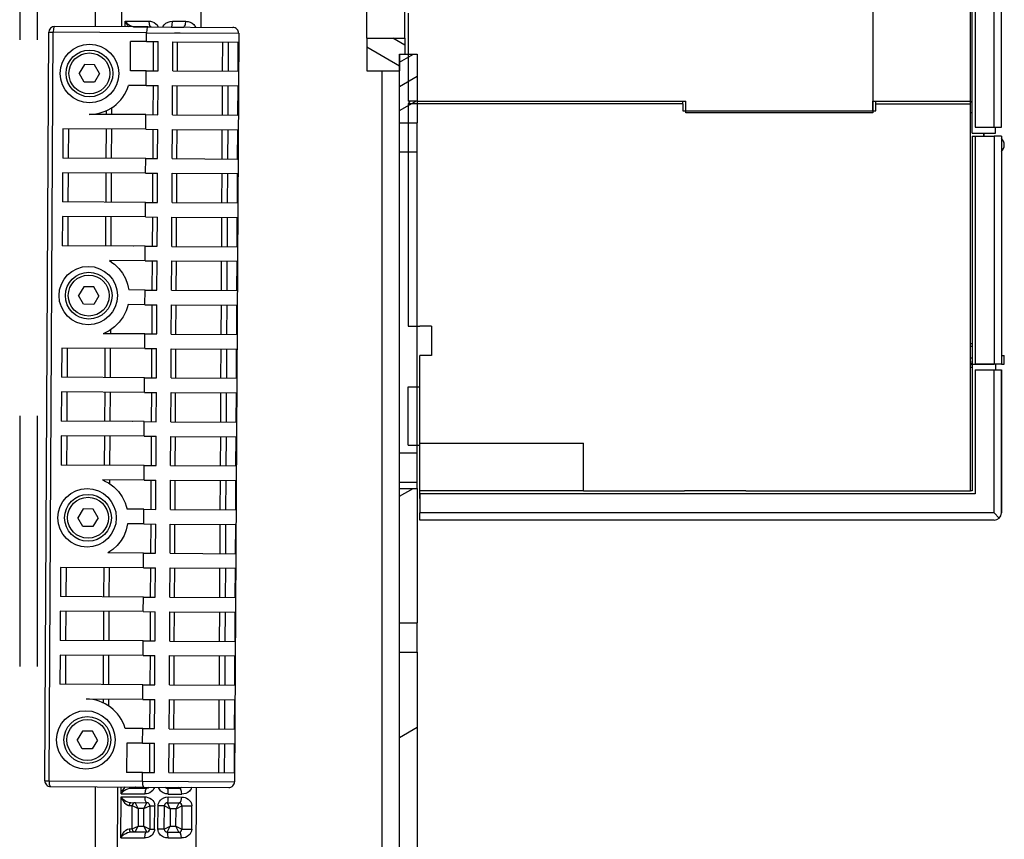
# Model space of a CAD drawing. Extents: x 19 to 406, y 10 to 287.
# Drawn here: x 150 to 197, y 168 to 208 of the extents above; entities that cross this region are included whole.
import ezdxf

# ---------------------------------------------------------------- set-up
doc = ezdxf.new("R2010")
doc.units = 0
doc.linetypes.add('DASHSPACE', pattern=[30, 12, -18])
doc.layers.get('0').update_dxf_attribs({"linetype": 'CONTINUOUS'})

msp = doc.modelspace()

# ---------------------------------------------------------------- linework, layer by layer
at = {"color": 7, "linetype": 'DASHSPACE'}
for p, q in [((149.500671, 278.640015), (149.500671, 45.287586)), ((150.340668, 278.640015), (150.340668, 45.287586))]:
    msp.add_line(p, q, dxfattribs=at)
at = {"color": 7}
for p, q in [((195.140671, 202.177872), (195.140671, 252.437866)), ((195.28067, 252.437866), (195.28067, 202.45787)), ((153.140671, 207.27684), (153.140671, 225.907837)), ((154.395233, 207.270401), (154.466141, 220.490906)), ((190.380661, 219.817825), (190.380661, 203.717819)), ((190.380661, 219.757843), (190.380661, 203.157822)), ((195.056671, 203.717819), (195.056671, 219.747833)), ((158.229248, 217.329697), (158.175186, 207.249832)), ((196.190674, 202.45787), (196.190674, 209.59787)), ((196.540665, 202.45787), (196.540665, 209.527863)), ((166.13266, 206.727829), (166.13266, 208.127823)), ((167.952667, 206.727829), (167.952667, 208.127823)), ((168.120667, 207.917831), (168.120667, 203.717819)), ((155.647644, 207.263397), (151.175278, 207.287384)), ((154.556778, 207.269257), (154.558273, 207.549255)), ((154.563095, 207.549225), (155.689011, 207.543182)), ((155.020325, 207.266754), (155.795319, 207.262604)), ((155.020416, 207.266754), (155.234894, 207.26561)), ((155.647644, 207.263397), (159.715179, 207.241577)), ((156.775223, 207.257355), (157.33519, 207.254349)), ((156.819778, 207.537125), (157.465927, 207.533646)), ((150.701569, 171.169403), (150.893784, 207.008896)), ((150.893784, 207.008896), (151.100082, 207.007782)), ((150.907852, 171.168304), (151.100082, 207.007782)), ((155.572433, 206.983795), (151.100082, 207.007782)), ((155.570175, 206.563797), (155.572433, 206.983795)), ((155.572433, 206.983795), (159.993652, 206.960083)), ((156.913696, 206.976608), (157.193695, 206.975098)), ((159.993652, 206.960083), (159.801437, 171.120605)), ((166.13266, 206.727829), (166.13266, 205.164597)), ((166.13266, 206.727829), (167.952667, 206.727829)), ((167.952667, 206.395981), (167.377899, 206.727829)), ((167.952667, 206.727829), (167.952667, 205.957825)), ((154.803879, 205.167908), (154.810547, 206.567886)), ((155.570175, 206.563797), (154.810547, 206.567886)), ((155.570175, 206.563797), (156.141464, 206.560745)), ((155.911224, 205.161957), (155.918732, 206.561935)), ((156.133957, 205.160751), (156.141464, 206.560745)), ((156.833939, 205.156998), (156.841446, 206.556976)), ((156.841446, 206.556976), (159.973862, 206.540176)), ((157.056656, 205.155823), (157.064178, 206.555786)), ((159.224701, 205.14418), (159.232208, 206.544159)), ((159.498779, 205.142715), (159.506287, 206.542694)), ((159.966354, 205.140198), (159.973862, 206.540176)), ((167.700668, 205.386765), (166.13266, 206.292053)), ((167.700668, 205.571533), (168.369751, 205.957825)), ((167.700668, 205.957825), (168.540665, 205.957825)), ((167.700668, 202.667969), (167.700668, 205.957825)), ((167.700668, 205.957825), (167.700668, 205.164597)), ((167.700668, 205.957825), (167.952667, 205.957825)), ((168.540665, 205.957825), (168.540665, 202.667969)), ((152.605286, 205.460983), (152.358307, 205.04361)), ((153.090225, 205.45578), (152.605286, 205.460983)), ((153.328186, 205.033203), (153.090225, 205.45578)), ((152.596268, 204.621033), (152.358307, 205.04361)), ((153.328186, 205.033203), (153.081207, 204.615829)), ((155.562668, 205.163818), (154.803879, 205.167908)), ((155.558914, 204.463837), (155.562668, 205.163818)), ((155.562668, 205.163818), (156.133957, 205.160751)), ((156.833939, 205.156998), (159.966354, 205.140198)), ((166.13266, 205.164597), (167.700668, 205.164597)), ((166.860672, 205.164597), (166.860672, 164.782715)), ((167.700668, 204.416824), (168.540665, 204.901794)), ((153.081207, 204.615829), (152.596268, 204.621033)), ((155.558914, 204.463837), (154.718506, 204.468353)), ((155.558914, 204.463837), (156.130188, 204.46077)), ((155.899963, 203.061996), (155.907471, 204.461975)), ((156.122681, 203.060791), (156.130188, 204.46077)), ((156.822678, 203.057037), (156.830185, 204.457016)), ((156.830185, 204.457016), (159.962601, 204.440216)), ((157.045395, 203.055832), (157.052917, 204.455826)), ((159.21344, 203.04422), (159.220947, 204.444199)), ((159.487518, 203.04274), (159.495026, 204.442734)), ((159.955093, 203.040237), (159.962601, 204.440216)), ((153.91774, 203.072617), (153.919495, 203.40033)), ((167.700668, 203.262131), (168.540665, 203.747101)), ((168.201492, 203.717819), (168.120667, 203.57782)), ((168.540665, 203.717819), (168.120667, 203.717819)), ((168.120667, 203.57782), (168.120667, 203.157822)), ((181.28067, 203.57782), (168.120667, 203.57782)), ((168.540665, 203.717819), (181.42067, 203.717819)), ((181.28067, 203.57782), (181.28067, 203.717819)), ((181.28067, 203.57782), (181.28067, 203.241821)), ((181.42067, 203.157822), (181.42067, 203.717819)), ((190.380661, 203.717819), (195.056671, 203.717819)), ((190.380661, 203.241821), (190.380661, 203.717819)), ((190.52066, 203.57782), (190.52066, 203.717819)), ((190.52066, 203.57782), (195.056671, 203.57782)), ((190.52066, 203.241821), (190.52066, 203.57782)), ((195.056671, 203.57782), (195.056671, 203.773819)), ((195.056671, 203.717819), (195.140671, 203.662552)), ((195.056671, 203.157822), (195.056671, 203.57782)), ((155.551407, 203.063858), (152.833908, 203.07843)), ((153.662247, 203.07399), (153.663223, 203.258179)), ((154.997604, 203.066818), (154.990799, 203.066132)), ((155.547653, 202.363876), (155.551407, 203.063858)), ((155.551407, 203.063858), (156.122681, 203.060791)), ((156.822678, 203.057037), (159.955093, 203.040237)), ((168.120667, 203.157822), (168.120667, 192.93782)), ((181.28067, 203.241821), (190.52066, 203.241821)), ((190.380661, 203.157822), (181.42067, 203.157822)), ((195.056671, 185.041824), (195.056671, 203.157822)), ((195.140671, 203.157822), (195.056671, 203.157822)), ((195.140671, 203.157822), (195.056671, 203.157822)), ((167.700668, 202.667969), (168.540665, 202.667969)), ((167.700668, 201.26796), (167.700668, 202.667969)), ((168.540665, 201.26796), (168.540665, 202.667969)), ((195.28067, 202.45787), (196.190674, 202.45787)), ((196.190674, 202.45787), (196.540665, 202.45787)), ((196.260666, 202.177872), (196.260666, 202.45787)), ((151.569, 202.385193), (151.561493, 200.985229)), ((155.547653, 202.363876), (151.569, 202.385193)), ((151.841492, 200.983734), (151.848999, 202.383713)), ((153.650986, 200.974014), (153.658493, 202.374008)), ((153.906479, 200.972656), (153.913986, 202.37262)), ((155.547653, 202.363876), (156.118927, 202.360794)), ((155.888702, 200.962021), (155.89621, 202.361984)), ((156.11142, 200.960831), (156.118927, 202.360794)), ((156.811417, 200.957062), (156.818924, 202.357056)), ((156.818924, 202.357056), (159.95134, 202.340256)), ((157.034134, 200.955872), (157.041641, 202.35585)), ((159.202179, 200.944244), (159.209686, 202.344223)), ((159.476257, 200.94278), (159.483765, 202.342743)), ((159.943832, 200.940262), (159.95134, 202.340256)), ((195.140671, 202.177872), (195.28067, 202.177872)), ((195.140671, 202.037827), (195.140671, 191.117828)), ((195.140671, 202.037827), (195.28067, 202.037827)), ((195.28067, 202.177872), (196.260666, 202.177872)), ((195.28067, 202.037827), (195.28067, 191.117828)), ((195.28067, 202.037827), (196.190674, 202.037827)), ((195.700668, 202.037827), (195.700668, 202.177872)), ((195.700668, 202.177872), (195.700668, 202.037827)), ((196.190674, 202.037827), (196.190674, 191.117828)), ((196.540665, 202.037827), (196.190674, 202.037827)), ((196.540665, 202.037827), (196.540665, 191.117828)), ((168.540665, 201.26796), (167.700668, 201.26796)), ((167.700668, 186.847885), (167.700668, 201.26796)), ((168.540665, 186.847885), (168.540665, 201.26796)), ((155.540146, 200.963882), (151.561493, 200.985229)), ((154.986343, 200.966858), (154.979538, 200.966156)), ((155.536392, 200.263901), (155.540146, 200.963882)), ((155.540146, 200.963882), (156.11142, 200.960831)), ((156.811417, 200.957062), (159.943832, 200.940262)), ((151.557739, 200.285233), (151.550232, 198.885254)), ((155.536392, 200.263901), (151.557739, 200.285233)), ((151.830215, 198.883743), (151.837738, 200.283722)), ((153.639709, 198.874054), (153.647232, 200.274017)), ((153.895203, 198.872665), (153.902725, 200.272659)), ((155.536392, 200.263901), (156.107666, 200.260834)), ((155.877441, 198.862045), (155.884949, 200.262024)), ((156.100159, 198.86084), (156.107666, 200.260834)), ((156.800156, 198.857101), (156.807663, 200.25708)), ((156.807663, 200.25708), (159.940063, 200.240265)), ((157.022873, 198.855911), (157.03038, 200.25589)), ((159.190918, 198.844269), (159.198425, 200.244247)), ((159.464996, 198.842804), (159.472504, 200.242783)), ((159.932556, 198.840302), (159.940063, 200.240265)), ((155.528885, 198.863922), (151.550232, 198.885254)), ((154.975067, 198.866898), (154.968277, 198.866196)), ((155.525131, 198.163925), (155.528885, 198.863922)), ((155.528885, 198.863922), (156.100159, 198.86084)), ((155.749557, 198.86261), (155.750137, 198.862717)), ((156.800156, 198.857101), (159.932556, 198.840302)), ((151.546478, 198.185272), (151.538971, 196.785278)), ((155.525131, 198.163925), (151.546478, 198.185272)), ((151.818954, 196.783783), (151.826462, 198.183762)), ((153.628448, 196.774078), (153.635956, 198.174057)), ((153.883942, 196.772705), (153.891464, 198.172684)), ((155.525131, 198.163925), (156.096405, 198.160858)), ((155.86618, 196.76207), (155.873688, 198.162064)), ((156.088898, 196.76088), (156.096405, 198.160858)), ((156.788895, 196.757126), (156.796402, 198.157104)), ((156.796402, 198.157104), (159.928802, 198.140305)), ((157.011612, 196.755936), (157.019119, 198.155899)), ((159.179657, 196.744308), (159.187164, 198.144287)), ((159.453735, 196.742828), (159.461243, 198.142807)), ((159.921295, 196.740326), (159.928802, 198.140305)), ((155.517624, 196.763931), (151.538971, 196.785278)), ((154.963806, 196.766907), (154.957016, 196.76622)), ((155.51387, 196.06395), (155.517624, 196.763931)), ((155.517624, 196.763931), (156.088898, 196.76088)), ((155.738281, 196.762619), (155.738876, 196.762756)), ((156.788895, 196.757126), (159.921295, 196.740326)), ((155.51387, 196.06395), (153.804733, 196.07312)), ((153.879944, 196.024994), (153.880188, 196.072723)), ((155.51387, 196.06395), (156.085144, 196.060898)), ((155.854904, 194.662109), (155.862427, 196.062088)), ((156.077637, 194.660919), (156.085144, 196.060898)), ((156.777618, 194.65715), (156.785141, 196.057129)), ((156.785141, 196.057129), (159.917542, 196.040329)), ((157.000351, 194.65596), (157.007858, 196.055939)), ((159.168396, 194.644333), (159.175903, 196.044312)), ((159.442459, 194.642868), (159.449982, 196.042847)), ((159.910034, 194.64035), (159.917542, 196.040329)), ((152.571167, 194.821045), (152.324188, 194.403656)), ((152.562164, 193.981094), (152.324188, 194.403656)), ((153.056122, 194.815826), (152.571167, 194.821045)), ((153.294083, 194.393265), (153.047104, 193.975876)), ((153.294083, 194.393265), (153.056122, 194.815826)), ((154.710663, 194.746246), (154.715485, 194.743469)), ((155.506363, 194.663971), (154.727554, 194.668152)), ((155.502609, 193.963989), (155.506363, 194.663971)), ((155.506363, 194.663971), (156.077637, 194.660919)), ((156.777618, 194.65715), (159.910034, 194.64035)), ((153.047104, 193.975876), (152.562164, 193.981094)), ((155.502609, 193.963989), (154.698364, 193.968292)), ((155.502609, 193.963989), (156.073883, 193.960922)), ((155.843643, 192.562149), (155.851151, 193.962112)), ((156.066376, 192.560944), (156.073883, 193.960922)), ((156.766357, 192.55719), (156.773865, 193.957169)), ((156.773865, 193.957169), (159.906281, 193.940369)), ((156.98909, 192.555984), (156.996597, 193.955978)), ((159.15712, 192.544373), (159.164642, 193.944351)), ((159.431198, 192.542892), (159.438705, 193.942886)), ((159.898773, 192.54039), (159.906281, 193.940369)), ((155.495087, 192.564011), (153.503876, 192.574692)), ((153.605927, 192.574142), (153.606171, 192.618332)), ((153.86142, 192.572769), (153.862427, 192.760483)), ((154.941315, 192.566986), (154.934494, 192.566284)), ((155.491333, 191.864029), (155.495087, 192.564011)), ((155.495087, 192.564011), (156.066376, 192.560944)), ((155.715759, 192.562683), (155.716339, 192.56282)), ((156.766357, 192.55719), (159.898773, 192.54039)), ((168.120667, 192.93782), (168.680664, 192.93782)), ((169.240662, 192.93782), (168.680664, 192.93782)), ((169.240662, 192.93782), (169.240662, 191.537827)), ((195.056671, 192.097824), (195.140671, 192.097824)), ((151.51268, 191.885345), (151.505173, 190.485367)), ((155.491333, 191.864029), (151.51268, 191.885345)), ((151.785172, 190.483887), (151.792679, 191.88385)), ((153.594666, 190.474167), (153.602173, 191.874146)), ((153.850159, 190.472794), (153.857666, 191.872772)), ((155.491333, 191.864029), (156.062622, 191.860947)), ((155.832382, 190.462158), (155.83989, 191.862137)), ((156.055115, 190.460968), (156.062622, 191.860947)), ((156.755096, 190.457214), (156.762604, 191.857208)), ((156.762604, 191.857208), (159.89502, 191.840408)), ((156.977829, 190.456024), (156.985336, 191.856003)), ((159.145859, 190.444382), (159.153366, 191.844376)), ((159.419937, 190.442917), (159.427444, 191.842896)), ((159.887512, 190.440414), (159.89502, 191.840408)), ((195.140671, 191.957825), (195.056656, 191.957825)), ((168.680664, 187.33783), (168.680664, 191.537827)), ((169.240662, 191.537827), (168.680664, 191.537827)), ((195.140671, 191.397827), (195.056656, 191.397827)), ((195.103149, 191.117828), (195.056656, 191.117828)), ((195.140671, 191.117828), (195.140671, 185.041824)), ((195.140671, 191.117828), (195.28067, 191.117828)), ((195.28067, 191.117828), (196.190674, 191.117828)), ((196.260666, 191.117828), (195.290741, 191.117828)), ((196.540665, 191.117828), (196.190674, 191.117828)), ((196.260666, 191.117798), (196.260666, 190.837799)), ((196.540665, 191.537827), (196.680664, 191.537827)), ((196.540665, 191.117828), (196.680664, 191.117828)), ((196.680664, 191.117828), (196.680664, 191.537827)), ((195.056671, 190.977829), (195.140671, 190.977829)), ((195.28067, 190.837799), (196.190674, 190.837799)), ((195.28067, 190.837799), (195.28067, 184.901794)), ((196.190674, 190.837799), (196.191528, 190.837799)), ((196.190674, 183.991821), (196.190674, 190.837799)), ((196.191528, 190.837799), (196.260666, 190.837799)), ((196.260666, 190.83783), (196.540665, 190.83783)), ((196.540665, 190.83783), (196.540665, 183.989075)), ((196.540665, 190.83783), (196.540665, 183.989059)), ((196.540665, 190.83783), (196.540665, 183.989059)), ((196.540665, 190.83783), (196.540665, 183.989044)), ((196.540665, 190.83783), (196.540665, 183.989044)), ((196.540665, 190.83783), (196.540665, 183.989044)), ((196.540665, 190.83783), (196.540665, 183.989029)), ((196.540665, 190.83783), (196.540665, 183.989029)), ((196.540665, 190.83783), (196.540665, 183.989014)), ((196.540665, 190.83783), (196.540665, 183.989014)), ((196.540665, 190.83783), (196.540665, 183.989014)), ((196.540665, 190.83783), (196.540665, 183.988998)), ((196.540665, 190.83783), (196.540665, 183.988998)), ((196.540665, 190.83783), (196.540665, 183.988998)), ((196.540665, 190.83783), (196.540665, 183.988983)), ((196.540665, 190.83783), (196.540665, 183.988983)), ((196.540665, 190.83783), (196.540665, 183.988983)), ((196.540665, 190.83783), (196.540665, 183.988968)), ((196.540665, 190.83783), (196.540665, 183.988968)), ((196.540665, 190.83783), (196.540665, 183.988968)), ((196.540665, 190.83783), (196.540665, 183.988953)), ((196.540665, 190.83783), (196.540665, 183.988953)), ((196.540665, 190.83783), (196.540665, 183.988937)), ((196.540665, 190.83783), (196.540665, 183.988937)), ((196.540665, 190.83783), (196.540665, 183.988937)), ((196.540665, 190.83783), (196.540665, 183.988922)), ((196.540665, 190.83783), (196.540665, 183.988922)), ((196.540665, 190.83783), (196.540665, 183.988922)), ((196.540665, 190.83783), (196.540665, 183.988907)), ((196.540665, 190.83783), (196.540665, 183.988907)), ((196.540665, 190.83783), (196.540665, 183.988907)), ((196.540665, 190.83783), (196.540665, 183.988892)), ((196.540665, 190.83783), (196.540665, 183.988892)), ((196.540665, 190.83783), (196.540665, 183.988876)), ((196.540665, 190.83783), (196.540665, 183.988876)), ((196.540665, 190.83783), (196.540665, 183.988876)), ((196.540665, 190.83783), (196.540665, 183.988876)), ((196.540665, 190.83783), (196.540665, 183.988861)), ((196.540665, 190.83783), (196.540665, 183.988861)), ((196.540665, 190.83783), (196.540665, 183.988861)), ((196.540665, 190.83783), (196.540665, 183.988846)), ((196.540665, 190.83783), (196.540665, 183.988846)), ((196.540665, 190.83783), (196.540665, 183.988831)), ((196.540665, 190.83783), (196.540665, 183.988831)), ((196.540665, 190.83783), (196.540665, 183.988831)), ((196.540665, 190.83783), (196.540665, 183.988831)), ((196.540665, 190.83783), (196.540665, 183.988815)), ((196.540665, 190.83783), (196.540665, 183.988815)), ((196.540665, 190.83783), (196.540665, 183.9888)), ((196.540665, 190.83783), (196.540665, 183.9888)), ((196.540665, 190.83783), (196.540665, 183.9888)), ((196.540665, 190.83783), (196.540665, 183.988785)), ((196.540665, 190.83783), (196.540665, 183.988785)), ((196.540665, 190.83783), (196.540665, 183.988785)), ((196.540665, 190.83783), (196.540665, 183.98877)), ((196.540665, 190.83783), (196.540665, 183.98877)), ((196.540665, 190.83783), (196.540665, 183.98877)), ((196.540665, 190.83783), (196.540665, 183.988754)), ((196.540665, 190.83783), (196.540665, 183.988754)), ((196.540665, 190.83783), (196.540665, 183.988754)), ((196.540665, 190.83783), (196.540665, 183.988739)), ((196.540665, 190.83783), (196.540665, 183.988739)), ((196.540665, 190.83783), (196.540665, 183.988739)), ((196.540665, 190.83783), (196.540665, 183.988724)), ((196.540665, 190.83783), (196.540665, 183.988724)), ((196.540665, 190.83783), (196.540665, 183.988724)), ((196.540665, 190.83783), (196.540665, 183.988708)), ((196.540665, 190.83783), (196.540665, 183.988708)), ((196.540665, 190.83783), (196.540665, 183.988708)), ((196.540665, 190.83783), (196.540665, 183.988693)), ((196.540665, 190.83783), (196.540665, 183.988693)), ((196.540665, 190.83783), (196.540665, 183.988693)), ((196.540665, 190.83783), (196.540665, 183.988678)), ((196.540665, 190.83783), (196.540665, 183.988678)), ((196.540665, 190.83783), (196.540665, 183.988678)), ((196.540665, 190.83783), (196.540665, 183.988663)), ((196.540665, 190.83783), (196.540665, 183.988663)), ((196.540665, 190.83783), (196.540665, 183.988663)), ((196.540665, 190.83783), (196.540665, 183.988647)), ((196.540665, 190.83783), (196.540665, 183.988647)), ((196.540665, 190.83783), (196.540665, 183.988647)), ((196.540665, 190.83783), (196.540665, 183.988647)), ((196.540665, 190.83783), (196.540665, 183.988632)), ((196.540665, 190.83783), (196.540665, 183.988632)), ((196.540665, 190.83783), (196.540665, 183.988617)), ((196.540665, 190.83783), (196.540665, 183.988617)), ((196.540665, 190.83783), (196.540665, 183.988617)), ((196.540665, 190.83783), (196.540665, 183.988617)), ((196.540665, 190.83783), (196.540665, 183.988602)), ((196.540665, 190.83783), (196.540665, 183.988602)), ((196.540665, 190.83783), (196.540665, 183.988602)), ((196.540665, 190.83783), (196.540665, 183.988586)), ((196.540665, 190.83783), (196.540665, 183.988586)), ((196.540665, 190.83783), (196.540665, 183.988586)), ((196.540665, 190.83783), (196.540665, 183.988571)), ((196.540665, 190.83783), (196.540665, 183.988571)), ((196.540665, 190.83783), (196.540665, 183.988571)), ((196.540665, 190.83783), (196.540665, 183.988556)), ((196.540665, 190.83783), (196.540665, 183.988556)), ((196.540665, 190.83783), (196.540665, 183.988556)), ((196.540665, 190.83783), (196.540665, 183.988541)), ((196.540665, 190.83783), (196.540665, 183.988541)), ((196.540665, 190.83783), (196.540665, 183.988541)), ((196.540665, 190.83783), (196.540665, 183.988541)), ((196.540665, 190.83783), (196.540665, 183.988525)), ((196.540665, 190.83783), (196.540665, 183.988525)), ((196.540665, 190.83783), (196.540665, 183.988525)), ((196.540665, 190.83783), (196.540665, 183.98851)), ((196.540665, 190.83783), (196.540665, 183.98851)), ((196.540665, 190.83783), (196.540665, 183.98851)), ((196.540665, 190.83783), (196.540665, 183.988495)), ((196.540665, 190.83783), (196.540665, 183.988495)), ((196.540665, 190.83783), (196.540665, 183.988495)), ((196.540665, 190.83783), (196.540665, 183.98848)), ((196.540665, 183.991852), (196.540665, 190.83783)), ((155.483826, 190.464035), (151.505173, 190.485367)), ((154.930023, 190.46701), (154.923218, 190.466309)), ((155.480072, 189.764053), (155.483826, 190.464035)), ((155.483826, 190.464035), (156.055115, 190.460968)), ((155.704498, 190.462723), (155.705078, 190.462845)), ((156.755096, 190.457214), (159.887512, 190.440414)), ((151.501419, 189.785385), (151.493912, 188.385406)), ((155.480072, 189.764053), (151.501419, 189.785385)), ((151.773911, 188.383911), (151.781418, 189.783875)), ((153.583405, 188.374207), (153.590912, 189.77417)), ((153.838898, 188.372818), (153.846405, 189.772812)), ((155.480072, 189.764053), (156.051361, 189.760986)), ((155.821121, 188.362198), (155.828629, 189.762177)), ((156.043839, 188.360992), (156.051361, 189.760986)), ((156.743835, 188.357254), (156.751343, 189.757233)), ((156.751343, 189.757233), (159.883759, 189.740433)), ((156.966568, 188.356049), (156.974075, 189.756027)), ((159.134598, 188.344421), (159.142105, 189.7444)), ((159.408676, 188.342957), (159.416183, 189.742935)), ((159.876251, 188.340454), (159.883759, 189.740433)), ((168.120667, 187.231171), (168.120667, 190.031158)), ((168.120667, 190.031158), (168.680664, 190.031158)), ((155.472565, 188.364059), (151.493912, 188.385406)), ((154.918762, 188.367035), (154.911957, 188.366333)), ((155.468811, 187.664078), (155.472565, 188.364059)), ((155.472565, 188.364059), (156.043839, 188.360992)), ((155.693237, 188.362747), (155.693817, 188.362885)), ((156.743835, 188.357254), (159.876251, 188.340454)), ((151.490158, 187.685425), (151.482651, 186.285431)), ((155.468811, 187.664078), (151.490158, 187.685425)), ((151.76265, 186.283936), (151.770157, 187.683914)), ((153.572144, 186.274231), (153.579651, 187.67421)), ((153.827637, 186.272858), (153.835144, 187.672836)), ((155.468811, 187.664078), (156.040085, 187.661011)), ((155.80986, 186.262222), (155.817368, 187.662201)), ((156.032578, 186.261032), (156.040085, 187.661011)), ((156.732574, 186.257278), (156.740082, 187.657257)), ((156.740082, 187.657257), (159.872498, 187.640457)), ((156.955292, 186.256088), (156.962799, 187.656052)), ((159.123337, 186.244461), (159.130844, 187.64444)), ((159.397415, 186.242981), (159.404922, 187.642975)), ((159.86499, 186.240479), (159.872498, 187.640457)), ((168.680664, 184.677826), (168.680664, 187.33783)), ((168.680664, 187.33783), (176.52066, 187.33783)), ((176.52066, 185.041824), (176.52066, 187.33783)), ((168.540665, 186.847885), (167.700668, 186.847885)), ((167.700668, 185.447876), (167.700668, 186.847885)), ((168.120667, 187.231171), (168.680664, 187.231171)), ((168.540665, 185.447876), (168.540665, 186.847885)), ((155.461304, 186.264099), (151.482651, 186.285431)), ((155.45755, 185.564102), (155.461304, 186.264099)), ((155.461304, 186.264099), (156.032578, 186.261032)), ((156.732574, 186.257278), (159.86499, 186.240479)), ((155.45755, 185.564102), (153.466339, 185.574783)), ((153.568146, 185.530045), (153.56839, 185.574249)), ((153.822876, 185.385147), (153.823883, 185.572861)), ((155.45755, 185.564102), (156.028824, 185.561035)), ((155.798599, 184.162247), (155.806107, 185.562241)), ((156.021317, 184.161072), (156.028824, 185.561035)), ((156.721313, 184.157303), (156.728821, 185.557297)), ((156.728821, 185.557297), (159.861237, 185.540497)), ((156.944031, 184.156113), (156.951538, 185.556091)), ((159.112076, 184.144485), (159.119583, 185.544464)), ((159.386154, 184.143021), (159.393661, 185.542999)), ((159.853714, 184.140503), (159.861237, 185.540497)), ((168.540665, 185.447876), (167.700668, 185.447876)), ((167.700668, 185.167877), (167.700668, 185.447876)), ((168.540665, 185.167877), (168.540665, 185.447876)), ((167.700668, 184.786926), (168.360504, 185.167877)), ((167.700668, 185.167877), (168.540665, 185.167877)), ((167.700668, 178.727859), (167.700668, 185.167877)), ((168.540665, 185.167877), (168.540665, 178.727859)), ((176.52066, 185.041824), (168.680679, 185.041824)), ((168.680679, 184.901794), (168.680679, 185.041794)), ((176.52066, 185.041824), (181.351593, 185.041824)), ((184.291595, 185.041824), (181.351593, 185.041824)), ((184.291595, 185.041824), (195.056671, 185.041824)), ((195.140671, 185.041824), (195.056656, 185.041824)), ((168.680664, 184.677826), (168.680664, 184.257828)), ((168.680679, 184.901794), (168.680679, 183.991821)), ((195.28067, 184.901794), (168.680679, 184.901794)), ((152.537064, 184.181091), (152.290085, 183.763718)), ((153.022003, 184.175888), (152.537064, 184.181091)), ((153.259979, 183.753311), (153.022003, 184.175888)), ((155.450043, 184.164124), (154.645813, 184.168442)), ((155.446289, 183.464127), (155.450043, 184.164124)), ((155.450043, 184.164124), (156.021317, 184.161072)), ((156.721313, 184.157303), (159.853714, 184.140503)), ((152.528046, 183.341141), (152.290085, 183.763718)), ((153.259979, 183.753311), (153.013, 183.335938)), ((196.190674, 183.991821), (168.680679, 183.991821)), ((168.680679, 183.64183), (168.680679, 183.991821)), ((196.190674, 183.64183), (168.680679, 183.64183)), ((196.438156, 183.744339), (196.190674, 183.991821)), ((153.013, 183.335938), (152.528046, 183.341141)), ((155.446289, 183.464127), (154.66748, 183.468307)), ((155.446289, 183.464127), (156.017563, 183.461075)), ((155.787338, 182.062286), (155.794846, 183.462265)), ((156.010056, 182.061096), (156.017563, 183.461075)), ((156.710052, 182.057343), (156.71756, 183.457321)), ((156.71756, 183.457321), (159.84996, 183.440521)), ((156.93277, 182.056137), (156.940277, 183.456131)), ((159.100815, 182.04451), (159.108322, 183.444504)), ((159.374893, 182.043045), (159.382401, 183.443024)), ((159.842453, 182.040543), (159.84996, 183.440521)), ((153.805099, 182.072922), (153.805359, 182.120636)), ((155.438782, 182.064163), (153.729645, 182.073318)), ((155.435028, 181.364166), (155.438782, 182.064163)), ((155.438782, 182.064163), (156.010056, 182.061096)), ((156.710052, 182.057343), (159.842453, 182.040543)), ((151.456375, 181.385498), (151.448853, 179.985519)), ((155.435028, 181.364166), (151.456375, 181.385498)), ((151.728851, 179.984024), (151.736359, 181.384003)), ((153.538345, 179.974319), (153.545853, 181.374298)), ((153.793839, 179.972946), (153.801346, 181.372925)), ((155.435028, 181.364166), (156.006302, 181.361099)), ((155.776077, 179.962311), (155.783585, 181.362289)), ((155.998795, 179.961121), (156.006302, 181.361099)), ((156.698792, 179.957367), (156.706299, 181.357346)), ((156.706299, 181.357346), (159.838699, 181.340546)), ((156.921509, 179.956177), (156.929016, 181.356155)), ((159.089554, 179.94455), (159.097061, 181.344528)), ((159.363632, 179.943085), (159.37114, 181.343048)), ((159.831192, 179.940567), (159.838699, 181.340546)), ((155.427521, 179.964188), (151.448853, 179.985519)), ((155.423767, 179.264191), (155.427521, 179.964188)), ((155.427521, 179.964188), (155.998795, 179.961121)), ((156.698792, 179.957367), (159.831192, 179.940567)), ((151.445099, 179.285538), (151.437592, 177.885559)), ((155.423767, 179.264191), (151.445099, 179.285538)), ((151.71759, 177.884048), (151.725098, 179.284042)), ((153.527084, 177.874344), (153.534592, 179.274323)), ((153.782578, 177.872971), (153.790085, 179.272964)), ((155.423767, 179.264191), (155.995041, 179.261139)), ((155.764801, 177.86235), (155.772308, 179.262329)), ((155.987534, 177.861145), (155.995041, 179.261139)), ((156.687515, 177.857407), (156.695023, 179.25737)), ((156.695023, 179.25737), (159.827438, 179.24057)), ((156.910248, 177.856201), (156.917755, 179.25618)), ((159.078293, 177.844574), (159.0858, 179.244553)), ((159.352356, 177.843109), (159.359879, 179.243088)), ((159.819931, 177.840607), (159.827438, 179.24057)), ((167.700668, 178.727859), (168.540665, 178.727859)), ((167.700668, 177.32785), (167.700668, 178.727859)), ((168.540665, 177.32785), (168.540665, 178.727859)), ((155.41626, 177.864212), (151.437592, 177.885559)), ((155.412506, 177.16423), (155.41626, 177.864212)), ((155.41626, 177.864212), (155.987534, 177.861145)), ((156.687515, 177.857407), (159.819931, 177.840607)), ((151.433838, 177.185562), (151.426331, 175.785583)), ((155.412506, 177.16423), (151.433838, 177.185562)), ((151.706329, 175.784088), (151.713837, 177.184067)), ((153.515823, 175.774384), (153.523331, 177.174362)), ((153.771317, 175.77301), (153.778824, 177.172989)), ((155.412506, 177.16423), (155.98378, 177.161163)), ((155.75354, 175.762375), (155.761047, 177.162354)), ((155.976273, 175.761185), (155.98378, 177.161163)), ((156.676254, 175.757431), (156.683762, 177.15741)), ((156.683762, 177.15741), (159.816177, 177.14061)), ((156.898987, 175.756241), (156.906494, 177.156219)), ((159.067017, 175.744614), (159.074539, 177.144577)), ((159.341095, 175.743134), (159.348602, 177.143112)), ((159.80867, 175.740631), (159.816177, 177.14061)), ((167.700668, 177.32785), (168.540665, 177.32785)), ((167.700668, 145.687805), (167.700668, 177.32785)), ((168.540665, 177.32785), (168.540665, 145.687805)), ((155.404984, 175.764252), (151.426331, 175.785583)), ((155.40123, 175.064255), (155.404984, 175.764252)), ((155.404984, 175.764252), (155.976273, 175.761185)), ((156.676254, 175.757431), (159.80867, 175.740631)), ((155.40123, 175.064255), (152.683731, 175.078827)), ((153.511078, 174.890198), (153.51207, 175.074387)), ((153.765808, 174.7453), (153.767563, 175.073013)), ((155.40123, 175.064255), (155.972519, 175.061188)), ((155.742279, 173.662415), (155.749786, 175.062393)), ((155.965012, 173.661209), (155.972519, 175.061188)), ((156.664993, 173.657455), (156.672501, 175.057434)), ((156.672501, 175.057434), (159.804916, 175.040634)), ((156.887726, 173.656265), (156.895233, 175.056244)), ((159.055756, 173.644638), (159.063263, 175.044617)), ((159.329834, 173.643158), (159.337341, 175.043152)), ((159.797409, 173.640656), (159.804916, 175.040634)), ((155.393723, 173.664276), (154.553329, 173.668777)), ((155.389969, 172.964294), (155.393723, 173.664276)), ((155.393723, 173.664276), (155.965012, 173.661209)), ((156.664993, 173.657455), (159.797409, 173.640656)), ((167.700668, 173.239914), (168.540665, 173.724884)), ((152.50296, 173.541153), (152.255981, 173.123764)), ((152.9879, 173.53595), (152.50296, 173.541153)), ((153.225861, 173.113373), (152.9879, 173.53595)), ((152.493942, 172.701202), (152.255981, 173.123764)), ((152.978882, 172.695999), (152.493942, 172.701202)), ((153.225861, 173.113373), (152.978882, 172.695999)), ((154.63118, 172.968353), (154.622833, 171.568375)), ((155.389969, 172.964294), (154.63118, 172.968353)), ((155.389969, 172.964294), (155.961258, 172.961227)), ((155.731018, 171.562439), (155.738525, 172.962418)), ((155.953735, 171.561249), (155.961258, 172.961227)), ((156.653732, 171.55748), (156.66124, 172.957474)), ((156.66124, 172.957474), (159.793655, 172.940674)), ((156.87645, 171.556305), (156.883972, 172.956268)), ((159.044495, 171.544662), (159.052002, 172.944641)), ((159.318573, 171.543198), (159.32608, 172.943176)), ((159.786148, 171.54068), (159.793655, 172.940674)), ((155.382462, 171.564301), (154.622833, 171.568375)), ((155.380219, 171.144318), (155.382462, 171.564301)), ((155.382462, 171.564301), (155.953735, 171.561249)), ((156.653732, 171.55748), (159.786148, 171.54068)), ((150.701569, 171.169403), (150.907852, 171.168304)), ((150.907852, 171.168304), (155.380219, 171.144318)), ((150.980057, 170.887909), (155.452408, 170.863922)), ((153.140671, 162.376785), (153.140671, 170.876312)), ((154.154434, 162.371353), (154.200012, 170.870636)), ((154.359787, 170.54007), (154.361542, 170.869766)), ((154.824829, 170.817581), (155.599823, 170.813431)), ((155.380219, 171.144318), (159.799911, 171.120605)), ((155.452408, 170.863922), (159.519943, 170.842102)), ((156.576675, 170.808228), (156.579712, 170.808167)), ((156.579758, 170.808167), (157.139694, 170.805161)), ((157.934372, 162.351089), (157.979965, 170.850372)), ((154.348511, 168.440109), (154.359024, 170.40007)), ((154.363846, 170.400055), (155.489761, 170.394012)), ((154.364594, 170.540054), (155.490524, 170.534012)), ((156.620529, 170.387955), (157.266663, 170.384476)), ((156.62146, 170.527939), (157.267517, 170.524475)), ((154.752029, 169.977966), (154.895233, 169.977203)), ((154.821075, 170.117599), (155.596069, 170.113434)), ((154.889221, 168.857208), (154.895233, 169.977203)), ((154.895233, 169.977203), (155.174484, 169.835693)), ((155.174484, 169.835693), (155.03598, 170.11644)), ((155.454468, 169.834198), (155.595978, 170.113434)), ((155.454468, 169.834198), (155.735214, 169.972687)), ((155.735214, 169.972687), (155.729218, 168.852707)), ((155.735214, 169.972687), (155.972137, 169.97142)), ((155.966125, 168.85144), (155.972137, 169.97142)), ((156.12767, 168.850571), (156.133682, 169.970551)), ((156.435211, 169.968933), (156.133667, 169.970551)), ((156.429199, 168.848953), (156.435211, 169.968933)), ((156.435211, 169.968933), (156.714447, 169.827438)), ((156.571884, 170.108154), (156.575958, 170.108185)), ((156.714447, 169.827438), (156.575958, 170.108185)), ((156.575974, 170.108185), (157.135941, 170.105179)), ((156.994446, 169.825928), (157.135956, 170.105179)), ((156.994446, 169.825928), (157.275192, 169.964432)), ((157.275192, 169.964432), (157.269196, 168.844452)), ((157.275192, 169.964432), (157.749039, 169.961899)), ((157.743027, 168.841904), (157.749039, 169.961899)), ((155.174484, 169.835693), (155.169968, 168.995712)), ((155.454468, 169.834198), (155.174484, 169.835693)), ((155.449966, 168.994202), (155.454468, 169.834198)), ((156.714447, 169.827438), (156.709946, 168.987442)), ((156.994446, 169.825928), (156.714447, 169.827438)), ((156.989944, 168.985947), (156.994446, 169.825928)), ((154.889221, 168.857208), (155.169968, 168.995712)), ((155.028473, 168.716461), (155.169968, 168.995712)), ((155.169968, 168.995712), (155.449966, 168.994202)), ((155.58847, 168.713455), (155.449966, 168.994202)), ((155.449966, 168.994202), (155.729218, 168.852707)), ((156.429199, 168.848953), (156.709946, 168.987442)), ((156.568451, 168.708206), (156.709946, 168.987442)), ((156.709946, 168.987442), (156.989944, 168.985947)), ((157.128433, 168.7052), (156.989944, 168.985947)), ((156.989944, 168.985947), (157.269196, 168.844452)), ((154.353333, 168.440079), (155.479263, 168.434036)), ((154.746017, 168.857986), (154.889221, 168.857208)), ((154.813568, 168.717621), (155.588562, 168.713455)), ((155.729218, 168.852707), (155.966125, 168.85144)), ((156.429199, 168.848953), (156.12767, 168.850571)), ((156.565414, 168.708252), (156.568451, 168.708206)), ((156.568481, 168.708206), (157.128433, 168.7052)), ((157.269196, 168.844452), (157.743027, 168.841904)), ((156.610199, 168.427979), (157.256256, 168.424515))]:
    msp.add_line(p, q, dxfattribs=at)
for points in [[(151.175278, 207.287384), (151.171204, 207.286972), (151.163162, 207.283661), (151.155472, 207.277252), (151.140778, 207.255341), (151.114685, 207.170471), (151.100082, 207.007782)], [(154.561783, 207.549225), (154.562012, 207.547028), (154.562241, 207.54483), (154.562714, 207.53978), (154.566818, 207.523392), (154.571136, 207.510086), (154.576187, 207.495712), (154.614319, 207.410751), (154.65979, 207.336319), (154.68515, 207.30191), (154.713242, 207.2686)], [(154.563248, 207.549225), (154.564987, 207.543289), (154.566986, 207.537766), (154.573853, 207.526352), (154.581711, 207.514984), (154.63942, 207.449432), (154.711288, 207.389481), (154.791473, 207.338593), (154.873734, 207.299744), (154.951904, 207.275299), (154.986206, 207.269119), (155.020325, 207.266754)], [(155.647644, 207.263397), (155.64357, 207.263), (155.635513, 207.259659), (155.627823, 207.25325), (155.613144, 207.231369), (155.587036, 207.146484), (155.572433, 206.983795)], [(155.689026, 207.543182), (155.731964, 207.54071), (155.77507, 207.536026), (155.862335, 207.514374), (155.951874, 207.473801), (156.028976, 207.420685), (156.08345, 207.364273), (156.110046, 207.326965), (156.141113, 207.260635)], [(155.689133, 207.543182), (155.702347, 207.405243), (155.73761, 207.306885), (155.795319, 207.262589)], [(156.361435, 207.259689), (156.370056, 207.279633), (156.37999, 207.298569), (156.420517, 207.358353), (156.463364, 207.404251), (156.506104, 207.439529), (156.609039, 207.496475), (156.714691, 207.527679), (156.819778, 207.537125)], [(156.775223, 207.257355), (156.777008, 207.257599), (156.778763, 207.258286), (156.781998, 207.260788), (156.787613, 207.269012), (156.806671, 207.342743), (156.819794, 207.537125)], [(157.33519, 207.254349), (157.358047, 207.258621), (157.380447, 207.271759), (157.40213, 207.294205), (157.439697, 207.367279), (157.465912, 207.533646)], [(157.465927, 207.533646), (157.517792, 207.530014), (157.568588, 207.52356), (157.667679, 207.494308), (157.764191, 207.44191), (157.84137, 207.376999), (157.879776, 207.328522), (157.899139, 207.29776), (157.919235, 207.251175)], [(153.804733, 196.07312), (153.923187, 195.989685), (154.039871, 195.904236), (154.248245, 195.703873), (154.424362, 195.474564), (154.56485, 195.221848), (154.665955, 194.951035), (154.698029, 194.809998), (154.727554, 194.668152)], [(154.698364, 193.968292), (154.651993, 193.815857), (154.602676, 193.664719), (154.460892, 193.380356), (154.274292, 193.123062), (154.048584, 192.899307), (153.789246, 192.715698), (153.503876, 192.574692)], [(153.466339, 185.574783), (153.609146, 185.504105), (153.750183, 185.430725), (154.007523, 185.244339), (154.23082, 185.018158), (154.414642, 184.758896), (154.553375, 184.473038), (154.601074, 184.321365), (154.645813, 184.168442)], [(154.66748, 183.468307), (154.636429, 183.326797), (154.602859, 183.186111), (154.498856, 182.916397), (154.355667, 182.665207), (154.177094, 182.43779), (153.966583, 182.23967), (153.729645, 182.073334)], [(150.907852, 171.168304), (150.920715, 171.005447), (150.946503, 170.919113), (150.980057, 170.887909)], [(154.363281, 170.540054), (154.363647, 170.5439), (154.363998, 170.547379), (154.3647, 170.552902), (154.366074, 170.556488), (154.377945, 170.592804), (154.390274, 170.623001), (154.415298, 170.672684), (154.488602, 170.784866), (154.568649, 170.86882)], [(154.364761, 170.540054), (154.365082, 170.542221), (154.365509, 170.544296), (154.367035, 170.548538), (154.369339, 170.552765), (154.388092, 170.580063), (154.410553, 170.606918), (154.435852, 170.633133), (154.508713, 170.694046), (154.590561, 170.745697), (154.674835, 170.785004), (154.754929, 170.809479), (154.824829, 170.817581)], [(154.772964, 170.867279), (154.783585, 170.846375), (154.796173, 170.830688), (154.810135, 170.820938), (154.824829, 170.817581)], [(155.06488, 170.865997), (155.061035, 170.858353), (155.057419, 170.851257), (155.051086, 170.838837), (155.046188, 170.829132), (155.043228, 170.822144), (155.042557, 170.81987), (155.041504, 170.817871), (155.039734, 170.816437)], [(155.380203, 171.144318), (155.393066, 170.981461), (155.418854, 170.895111), (155.452408, 170.863922)], [(155.966019, 170.861176), (155.961395, 170.847382), (155.934937, 170.788513), (155.877625, 170.698105), (155.823105, 170.645798), (155.744186, 170.594986), (155.658051, 170.559006), (155.573639, 170.539795), (155.49054, 170.534012)], [(155.599823, 170.813461), (155.589783, 170.812286), (155.579803, 170.808685), (155.560303, 170.794235), (155.541412, 170.769394), (155.509048, 170.687302), (155.490631, 170.534012)], [(155.575134, 170.863205), (155.578903, 170.855545), (155.582428, 170.848404), (155.588638, 170.835938), (155.593414, 170.826172), (155.596283, 170.819168), (155.597977, 170.814896), (155.598312, 170.814285), (155.59877, 170.813797), (155.599731, 170.813431)], [(156.621292, 170.527939), (156.561142, 170.532501), (156.501343, 170.541718), (156.378067, 170.587509), (156.287033, 170.645432), (156.240631, 170.690933), (156.191986, 170.758698), (156.167999, 170.804916), (156.158615, 170.829742), (156.149796, 170.860077)], [(156.604721, 170.857468), (156.600891, 170.849869), (156.597305, 170.842804), (156.590988, 170.83046), (156.586136, 170.820801), (156.583206, 170.813858), (156.582535, 170.811584), (156.581467, 170.809616), (156.579712, 170.808167)], [(156.621292, 170.527939), (156.609741, 170.725967), (156.579727, 170.808167)], [(157.115097, 170.855011), (157.118851, 170.847321), (157.122391, 170.840179), (157.128601, 170.827698), (157.133392, 170.817932), (157.136261, 170.810913), (157.137955, 170.806625), (157.13829, 170.806015), (157.138748, 170.805542), (157.139709, 170.805161)], [(157.267426, 170.524475), (157.254044, 170.651581), (157.217377, 170.748032), (157.139694, 170.805176)], [(157.742813, 170.851669), (157.737213, 170.835938), (157.714905, 170.781799), (157.672516, 170.710403), (157.6306, 170.663223), (157.551071, 170.602554), (157.45932, 170.557755), (157.364883, 170.532516), (157.267426, 170.524475)], [(154.362534, 170.400055), (154.362839, 170.396454), (154.363129, 170.393143), (154.363739, 170.387421), (154.364395, 170.386185), (154.373871, 170.354996), (154.384705, 170.326385), (154.396835, 170.29834), (154.453354, 170.197678), (154.522903, 170.109573), (154.599945, 170.039886), (154.678375, 169.994339), (154.715698, 169.984512), (154.751953, 169.977966)], [(154.363998, 170.400055), (154.364319, 170.397873), (154.3647, 170.395782), (154.36618, 170.391525), (154.368454, 170.387283), (154.386917, 170.359802), (154.409088, 170.332687), (154.434097, 170.306213), (154.506302, 170.244522), (154.587601, 170.191986), (154.671448, 170.151779), (154.751266, 170.12645), (154.78627, 170.120041), (154.821075, 170.117599)], [(155.489777, 170.394012), (155.529022, 170.391769), (155.568405, 170.388031), (155.648117, 170.370071), (155.728729, 170.337982), (155.809937, 170.287155), (155.847473, 170.254776), (155.884933, 170.213898), (155.922073, 170.159363), (155.941315, 170.121017), (155.959457, 170.068741), (155.965607, 170.025467), (155.972137, 169.97142)], [(155.489777, 170.394012), (155.503006, 170.256073), (155.538269, 170.15773), (155.596069, 170.113434)], [(156.133682, 169.970551), (156.135117, 169.994797), (156.136734, 170.01593), (156.142578, 170.048615), (156.149139, 170.073868), (156.194672, 170.17247), (156.241577, 170.232803), (156.288864, 170.276443), (156.399704, 170.343109), (156.510422, 170.377563), (156.620529, 170.387955)], [(156.575958, 170.108185), (156.577759, 170.108414), (156.579498, 170.1091), (156.582748, 170.111618), (156.588364, 170.119827), (156.607422, 170.193527), (156.620544, 170.387955)], [(157.135941, 170.105179), (157.158798, 170.109451), (157.181198, 170.122574), (157.202881, 170.14502), (157.240448, 170.218109), (157.266678, 170.384476)], [(157.266678, 170.384476), (157.3069, 170.382111), (157.346512, 170.378326), (157.424286, 170.360764), (157.499817, 170.331284), (157.572937, 170.28801), (157.643356, 170.2258), (157.6689, 170.195297), (157.693939, 170.158447), (157.718353, 170.110962), (157.730164, 170.080109), (157.741165, 170.039185), (157.744965, 170.004868), (157.749039, 169.961899)], [(154.821136, 170.117599), (154.811783, 170.116348), (154.802612, 170.112518), (154.7854, 170.097351), (154.770355, 170.072281), (154.752701, 169.997162), (154.751953, 169.977966)], [(154.35202, 168.440079), (154.352356, 168.443695), (154.352692, 168.447006), (154.353363, 168.452713), (154.354034, 168.453934), (154.363831, 168.485016), (154.374985, 168.513519), (154.387405, 168.541428), (154.445007, 168.641495), (154.515488, 168.728836), (154.593292, 168.797684), (154.672195, 168.842392), (154.745956, 168.857986)], [(154.353485, 168.440079), (154.353821, 168.442245), (154.354233, 168.444336), (154.355774, 168.448563), (154.358078, 168.452805), (154.376831, 168.480087), (154.399292, 168.506943), (154.424591, 168.533157), (154.497452, 168.59407), (154.5793, 168.645737), (154.663574, 168.685028), (154.743668, 168.709503), (154.813568, 168.717621)], [(154.745956, 168.857986), (154.759674, 168.772537), (154.813568, 168.717621)], [(155.966125, 168.85144), (155.964737, 168.827621), (155.963165, 168.806824), (155.957504, 168.774612), (155.951141, 168.749725), (155.900635, 168.642654), (155.848923, 168.579514), (155.79715, 168.534912), (155.716263, 168.486282), (155.6362, 168.455795), (155.557144, 168.439072), (155.479263, 168.434036)], [(155.588562, 168.713486), (155.578522, 168.712311), (155.568542, 168.708725), (155.549042, 168.69426), (155.530151, 168.669434), (155.497787, 168.587326), (155.47937, 168.434036)], [(156.610031, 168.427979), (156.557343, 168.431946), (156.504898, 168.438553), (156.399414, 168.470932), (156.294083, 168.531616), (156.252869, 168.566757), (156.211929, 168.611771), (156.1716, 168.673798), (156.154495, 168.710709), (156.138428, 168.760651), (156.133163, 168.800812), (156.12767, 168.850571)], [(156.610031, 168.427979), (156.59848, 168.625992), (156.568466, 168.708206)], [(157.256165, 168.424515), (157.242783, 168.55162), (157.206116, 168.648056), (157.128433, 168.705215)], [(157.743027, 168.841904), (157.74147, 168.816879), (157.739868, 168.795883), (157.734726, 168.766434), (157.729172, 168.744171), (157.69101, 168.654633), (157.651352, 168.598053), (157.610687, 168.555603), (157.526611, 168.494308), (157.439316, 168.454636), (157.349075, 168.431793), (157.256165, 168.424515)]]:
    msp.add_lwpolyline(points, dxfattribs=at)
for centre, radius in [((152.843246, 205.038406), 1.4), ((152.843246, 205.038406), 1.12), ((152.843246, 205.038406), 0.98), ((152.786179, 194.39856), 1.4), ((152.809143, 194.398468), 1.12), ((152.809143, 194.398468), 0.98), ((152.729111, 183.758713), 1.4), ((152.775024, 183.758514), 1.12), ((152.775024, 183.758514), 0.98), ((152.672043, 173.118866), 1.4), ((152.740921, 173.118576), 1.12), ((152.740921, 173.118576), 0.98)]:
    msp.add_circle(centre, radius, dxfattribs=at)
for centre, radius, start, end in [((151.173782, 207.007385), 0.28, 89.692705, 179.692701), ((159.712219, 206.96167), 0.279934, 359.676833, 89.681333), ((155.223206, 205.02565), 0.14, 89.692705, 89.904264), ((152.843246, 205.038406), 1.96, 269.727094, 343.091166), ((155.211945, 202.925674), 0.14, 89.692705, 89.903185), ((196.260666, 201.617828), 0.42, 311.810321, 48.189686), ((196.260666, 201.617828), 0.28, 0, 0.14787), ((155.200684, 200.825699), 0.14, 89.692705, 89.904264), ((155.178162, 196.625763), 0.14, 89.692705, 89.904264), ((155.15564, 192.425812), 0.14, 89.692705, 89.889941), ((196.400665, 192.44783), 0.14, 359.005835, 0), ((194.860672, 191.257828), 0.28, 314.426502, 0), ((155.144363, 190.325851), 0.14, 89.692705, 89.904264), ((155.133102, 188.225891), 0.14, 89.692705, 89.904264), ((196.190674, 183.991852), 0.35, 270.000028, 359.999983), ((152.672043, 173.118866), 1.96, 16.294251, 89.658315), ((150.981552, 171.167908), 0.28, 179.692141, 269.693271), ((155.040482, 170.956421), 0.14, 219.866713, 269.692697), ((155.600479, 170.95343), 0.14, 269.692697, 319.489557), ((156.580307, 170.947998), 0.139768, 219.838354, 236.400661), ((156.58046, 170.948166), 0.14, 236.357713, 253.479276), ((156.580475, 170.94783), 0.139658, 253.316362, 267.883544), ((157.141815, 170.937225), 0.132061, 269.511396, 279.6851), ((157.140457, 170.94516), 0.14, 279.666002, 319.612555), ((159.519989, 171.12204), 0.279934, 269.704062, 359.70858), ((155.035233, 169.97644), 0.14, 89.692705, 179.692701), ((155.594666, 169.969116), 0.144331, 77.061111, 89.493332), ((155.595215, 169.973434), 0.14, 55.931121, 76.888245), ((155.595322, 169.973511), 0.13987, 34.171119, 55.732226), ((155.595215, 169.973434), 0.14, 18.680475, 33.942461), ((155.595154, 169.973389), 0.140078, 359.712268, 17.590111), ((156.574203, 169.968307), 0.138996, 162.473876, 179.738177), ((156.575211, 169.968185), 0.14, 144.495616, 162.480201), ((156.574936, 169.968475), 0.139605, 121.508915, 144.016069), ((156.575211, 169.968185), 0.14, 106.197864, 120.867355), ((156.575378, 169.96669), 0.141492, 91.848805, 106.323984), ((157.135193, 169.965179), 0.14, 359.692706, 89.692705), ((155.029221, 168.856461), 0.14, 179.692701, 269.692697), ((155.589218, 168.853455), 0.14, 269.692697, 359.692706), ((156.568039, 168.848083), 0.138853, 179.64463, 199.933939), ((156.569199, 168.848206), 0.14, 199.82273, 214.838696), ((156.569092, 168.848083), 0.139845, 215.384387, 236.396891), ((156.569199, 168.848206), 0.14, 236.357795, 253.479303), ((156.569214, 168.847855), 0.139658, 253.316389, 267.883434), ((157.130554, 168.83725), 0.132061, 269.511396, 279.685127), ((157.129196, 168.8452), 0.14, 279.666002, 359.692706)]:
    msp.add_arc(centre, radius, start, end, dxfattribs=at)

doc.saveas('drawing.dxf')
